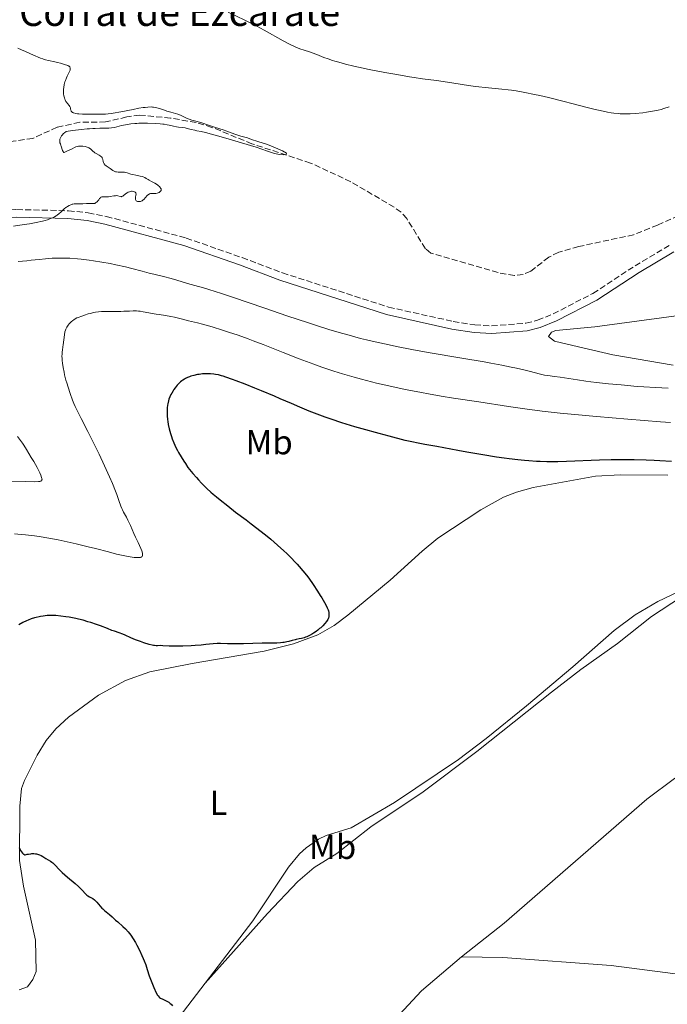
# Model space of a CAD drawing. Units: metres. Extents: x 625705 to 629192, y 4662471 to 4664845.
# Drawn here: x 627954 to 628141, y 4663734 to 4664019 of the extents above; entities that cross this region are included whole.
import ezdxf
from ezdxf.enums import TextEntityAlignment as Align

# ---------------------------------------------------------------- set-up
doc = ezdxf.new("R2010")
doc.units = ezdxf.units.M
doc.header["$MEASUREMENT"] = 0
doc.linetypes.add('DGN Style 3', pattern=[2.435890702152634, 1.739921930109024, -0.6959687720436097])
for name, color, linetype, lineweight in [('Barranco lineal', 142, 'DGN Style 3', 13), ('Camino', 7, 'DGN Style 3', 0), ('corral', 7, 'Continuous', 0), ('Curva de nivel directora', 30, 'Continuous', 30), ('Curva de nivel intermedia', 30, 'Continuous', 0), ('Etiqueta de uso rústico', 92, 'Continuous', 0), ('Línea de cambio de uso (parcela vista)', 92, 'Continuous', 0), ('Margen derecho', 7, 'Continuous', 0)]:
    doc.layers.add(name, color=color, linetype=linetype, lineweight=lineweight)
doc.styles.add('Style-Arial', font='arial.ttf')

msp = doc.modelspace()

# ---------------------------------------------------------------- linework, layer by layer
at = {"layer": 'Barranco lineal', "color": 142, "linetype": 'DGN Style 3', "lineweight": 13}
msp.add_polyline3d([(628146.7999999998, 4663963.130000001, 385.7400000000052), (628138.5099999999, 4663959.480000001, 385.25), (628131.5599999997, 4663956.67, 385.4199999999983), (628115.6900000004, 4663953.26, 385.3099999999977), (628109.8899999997, 4663951.619999999, 385.25), (628107.0099999999, 4663950.15, 385.25), (628101.7999999998, 4663946.109999999, 385.25), (628099.6200000001, 4663945.189999999, 385.25), (628097.1100000005, 4663944.880000001, 385.25), (628092.3600000005, 4663945.710000001, 385.2200000000012), (628072.8799999999, 4663951.34, 385.0500000000029), (628071.3499999996, 4663952.630000001, 385.0500000000029), (628065.9299999997, 4663961.33, 385.0500000000029), (628064.3099999997, 4663963.189999999, 385.0500000000029), (628062.2699999996, 4663964.66, 385.0500000000029), (628049.75, 4663972.01, 385.0500000000029), (628038.1299999999, 4663977.41, 385.0500000000029), (628021.1500000004, 4663983, 384.9600000000065), (628009.5899999999, 4663987.74, 384.7899999999936), (628005, 4663989.15, 384.7400000000052), (627997.6100000005, 4663990.42, 384.6699999999983), (627988.7599999999, 4663991.27, 384.6600000000035), (627984.9600000001, 4663990.74, 384.6600000000035), (627978.8200000003, 4663989.310000001, 384.6600000000035), (627971.3499999996, 4663989.189999999, 384.6600000000035), (627964.7800000003, 4663987.76, 384.6600000000035), (627957.7999999998, 4663984.560000001, 384.6600000000035), (627950.7800000003, 4663983.560000001, 384.6600000000035)], dxfattribs=at)
at = {"layer": 'Camino', "color": 7, "linetype": 'DGN Style 3', "lineweight": 0}
msp.add_polyline3d([(627940.3899999997, 4663962.690000003, 384.6399999999995), (627946.2300000002, 4663963.609999999, 384.7200000000012), (627953.1000000011, 4663963.960000004, 384.8500000000059), (627968.0900000002, 4663963.609999999, 385.020000000004), (627973.8099999978, 4663962.99, 385.2200000000012), (627979.0699999996, 4663961.960000002, 385.25), (628002.140000001, 4663955.719999999, 385.6100000000006), (628018.3399999995, 4663950.039999999, 385.8699999999954), (628030.0100000014, 4663945.640000001, 386.1399999999994), (628060.6600000003, 4663935.739999998, 386.4100000000036), (628079.409999999, 4663931.59, 386.7799999999989), (628085.6499999973, 4663930.590000001, 386.8099999999978), (628090.5, 4663930.31, 386.8300000000019), (628100.3900000006, 4663931.100000003, 386.820000000007), (628103.7899999982, 4663931.95, 386.929999999993), (628108.3099999976, 4663933.77, 386.9600000000065), (628119.8099999976, 4663939.720000001, 386.929999999993), (628131.9899999973, 4663947.670000004, 387.1999999999972), (628142.1499999983, 4663953.719999999, 387.3999999999942)], dxfattribs=at)
at = {"layer": 'Curva de nivel directora', "color": 30, "linetype": 'Continuous', "lineweight": 30, "elevation": 400, "flags": 128}
for points in [[(628098.0799999994, 4663891.570000002), (628095.5499999992, 4663891.869999999), (628094.1700000003, 4663892.050000002), (628091.8999999993, 4663892.369999999), (628087.9899999998, 4663892.990000002), (628083.3299999996, 4663893.78), (628080.6799999987, 4663894.250000002), (628074.6399999991, 4663895.380000004), (628071.2199999993, 4663896.030000002), (628065.5300000008, 4663897.140000002), (628060.8199999989, 4663898.369999999), (628058.0099999993, 4663899.130000001), (628053.0799999986, 4663900.51), (628050.9399999996, 4663901.140000001), (628047.209999999, 4663902.289999999), (628044.1099999987, 4663903.320000002), (628042.3299999996, 4663903.940000001), (628039.2699999996, 4663905.070000002), (628037.7599999986, 4663905.66), (628035.0400000006, 4663906.770000001), (628032.5700000008, 4663907.820000002), (628029.35, 4663909.220000001), (628027.6499999989, 4663909.949999999), (628023.9400000006, 4663911.51), (628022.0099999995, 4663912.300000001), (628019.2000000001, 4663913.420000001), (628016.6399999984, 4663914.410000001), (628015.4999999985, 4663914.830000001), (628013.5899999996, 4663915.500000001), (628012.7999999984, 4663915.760000001), (628012.3099999989, 4663915.900000001), (628011.4399999994, 4663916.12), (628010.6500000004, 4663916.279999999), (628010.1599999988, 4663916.359999999), (628009.2099999987, 4663916.440000001), (628008.6699999999, 4663916.460000004), (628007.5700000003, 4663916.449999999), (628006.8300000004, 4663916.4), (628005.8600000005, 4663916.279999999), (628005.3799999999, 4663916.200000001), (628004.3499999995, 4663915.980000002), (628003.5, 4663915.74), (628003.0899999987, 4663915.590000001), (628002.4999999986, 4663915.350000001), (628001.9399999998, 4663915.07), (628001.6699999993, 4663914.92), (628001.1500000008, 4663914.59), (628000.9000000005, 4663914.410000001), (628000.5400000006, 4663914.12), (628000.1799999987, 4663913.800000001), (627999.5199999991, 4663913.120000001), (627998.9200000003, 4663912.380000001), (627998.5599999981, 4663911.869999999), (627998.3300000001, 4663911.529999999), (627997.9399999989, 4663910.87), (627997.74, 4663910.500000001), (627997.4099999992, 4663909.790000001), (627997.1599999988, 4663909.100000001), (627997.0200000004, 4663908.640000002), (627996.8199999991, 4663907.710000002), (627996.7599999986, 4663907.350000001), (627996.6799999982, 4663906.619999999), (627996.6299999991, 4663905.850000001), (627996.6200000001, 4663905.34), (627996.6499999993, 4663904.27), (627996.7299999996, 4663903.180000001), (627996.7999999989, 4663902.62), (627996.9299999987, 4663901.779999999), (627997.199999999, 4663900.480000001), (627997.5700000002, 4663899.16), (627997.8600000006, 4663898.270000001), (627998.0799999996, 4663897.680000001), (627998.5599999981, 4663896.5), (627999.1799999994, 4663895.160000001), (627999.6299999988, 4663894.27), (627999.9500000007, 4663893.660000001), (628000.6599999992, 4663892.430000001), (628001.4500000003, 4663891.130000001), (628001.8999999996, 4663890.449999999), (628002.6599999996, 4663889.37), (628003.5699999993, 4663888.200000001), (628004.079999999, 4663887.580000003), (628005.0899999992, 4663886.400000001), (628005.6599999992, 4663885.78), (628006.5800000001, 4663884.820000002), (628008.1400000004, 4663883.29), (628009.3000000003, 4663882.220000002), (628009.9199999995, 4663881.67), (628010.9000000006, 4663880.82), (628011.9299999989, 4663879.960000002), (628014.1399999994, 4663878.210000002), (628016.4399999996, 4663876.439999999), (628019.4700000003, 4663874.160000003), (628020.9000000008, 4663873.070000002), (628023.7999999999, 4663870.830000001), (628025.5199999987, 4663869.45), (628026.5800000004, 4663868.58), (628028.5599999987, 4663866.900000002), (628030.4000000004, 4663865.260000002), (628031.2699999999, 4663864.45), (628032.5199999993, 4663863.230000001)], [(628142.5499999984, 4663891.04), (628139.1599999998, 4663891.240000002), (628137.5399999993, 4663891.320000002), (628135.17, 4663891.42), (628131.7399999991, 4663891.510000002), (628130.0599999982, 4663891.54), (628126.7199999989, 4663891.54), (628125.0499999991, 4663891.510000002), (628121.7000000009, 4663891.430000001), (628112.1900000002, 4663891.090000001), (628109.6399999999, 4663891.02), (628108.389999998, 4663891.010000001), (628106.4799999993, 4663891.010000001), (628104.49, 4663891.070000002), (628103.4399999994, 4663891.12), (628101.2099999987, 4663891.27), (628099.9999999994, 4663891.380000002), (628098.0799999994, 4663891.570000002)], [(628032.5199999993, 4663863.230000001), (628033.7099999984, 4663862), (628034.2800000008, 4663861.37), (628034.8399999995, 4663860.740000002), (628035.919999999, 4663859.460000001), (628036.9499999996, 4663858.150000001), (628037.6099999989, 4663857.279999999), (628038.8600000006, 4663855.520000001), (628040.1500000004, 4663853.58), (628040.9199999992, 4663852.350000001), (628041.3899999985, 4663851.590000001), (628042.1699999986, 4663850.240000002), (628042.7400000008, 4663849.180000002), (628042.9599999998, 4663848.740000002), (628043.199999999, 4663848.150000001), (628043.2799999996, 4663847.890000002), (628043.4000000001, 4663847.380000002), (628043.4499999994, 4663846.95), (628043.4499999994, 4663846.730000001), (628043.4299999992, 4663846.4), (628043.36, 4663846.060000001), (628043.3099999985, 4663845.890000002), (628043.1699999999, 4663845.54), (628043.0800000007, 4663845.359999999), (628042.9199999997, 4663845.08), (628042.7199999985, 4663844.78), (628042.2499999991, 4663844.180000002), (628041.659999999, 4663843.560000002), (628041.0699999989, 4663843.000000001), (628040.7499999994, 4663842.730000001), (628040.2499999986, 4663842.33), (628039.73, 4663841.939999999), (628039.0100000004, 4663841.460000001), (628038.6500000004, 4663841.230000001), (628037.8199999989, 4663840.770000001), (628037.0099999999, 4663840.390000001), (628036.6199999988, 4663840.24), (628036.2399999987, 4663840.100000001), (628035.51, 4663839.900000001), (628034.8300000007, 4663839.750000001), (628033.9999999991, 4663839.600000001), (628033.6199999991, 4663839.520000001), (628032.8199999989, 4663839.330000001), (628031.8099999985, 4663839.04), (628031.2799999989, 4663838.900000001), (628030.5099999999, 4663838.75), (628030.0999999987, 4663838.680000001), (628029.4300000003, 4663838.610000002), (628028.3199999994, 4663838.54), (628027.079999999, 4663838.52), (628025.17, 4663838.52), (628024.0999999995, 4663838.510000001), (628018.7199999993, 4663838.32), (628016.9800000003, 4663838.289999999), (628014.9199999995, 4663838.310000001), (628014.05, 4663838.340000001), (628012.0299999994, 4663838.460000002), (628011.0700000006, 4663838.45), (628009.9299999983, 4663838.340000001), (628007.8399999985, 4663838.11), (628006.4399999992, 4663837.980000001), (628004.7699999996, 4663837.86), (628003.5699999993, 4663837.790000001), (628001.1399999997, 4663837.680000002), (627998.7799999993, 4663837.630000002), (627997.1699999999, 4663837.660000001), (627995.4199999998, 4663837.790000001), (627994.7499999994, 4663837.810000001), (627993.8799999999, 4663837.790000001), (627993.4799999996, 4663837.779999999), (627992.97, 4663837.810000001), (627992.7099999986, 4663837.850000001), (627992.2699999983, 4663837.930000001), (627991.4199999989, 4663838.15), (627989.8499999997, 4663838.650000001), (627988.9299999989, 4663838.970000001), (627987.5199999984, 4663839.500000001), (627986.1699999984, 4663840.07), (627984.5199999989, 4663840.800000002), (627983.77, 4663841.119999999), (627982.7499999986, 4663841.500000001), (627981.4099999998, 4663841.960000002), (627980.6599999988, 4663842.230000002), (627979.369999999, 4663842.720000002), (627977.3399999995, 4663843.510000001), (627976.1999999996, 4663843.930000001), (627974.5599999989, 4663844.480000001), (627973.7000000007, 4663844.74), (627972.3499999982, 4663845.130000001), (627970.949999999, 4663845.480000002), (627970.2400000005, 4663845.650000002), (627968.2699999991, 4663846.029999999), (627967.29, 4663846.190000001), (627965.8300000007, 4663846.380000001), (627964.42, 4663846.500000001), (627963.7499999995, 4663846.53), (627963.0999999992, 4663846.53), (627961.8799999988, 4663846.49), (627960.7499999999, 4663846.369999999), (627960.0300000003, 4663846.26), (627959.5799999987, 4663846.170000001)], [(627959.5799999987, 4663846.170000001), (627958.7000000002, 4663845.960000001), (627958.230000001, 4663845.830000001), (627957.3199999989, 4663845.54), (627956.4600000007, 4663845.220000001), (627955.9100000008, 4663844.980000001), (627954.8400000001, 4663844.480000001), (627953.709999999, 4663843.87)], [(627953.7999999986, 4663779.41), (627954.239999999, 4663778.570000002), (627954.469999999, 4663778.210000002), (627954.7799999998, 4663777.800000001), (627954.9400000006, 4663777.630000001), (627955.190000001, 4663777.440000001), (627955.4399999991, 4663777.32), (627955.5599999998, 4663777.289999999), (627956.1399999987, 4663777.440000001), (627956.4999999986, 4663777.52), (627957.1699999992, 4663777.62), (627957.4699999987, 4663777.650000001), (627958.0399999986, 4663777.670000001), (627958.5499999983, 4663777.630000001), (627958.8599999989, 4663777.580000003), (627959.4199999999, 4663777.430000001), (627959.6999999994, 4663777.330000001), (627960.2200000002, 4663777.080000001), (627960.6899999996, 4663776.800000002), (627961.2699999985, 4663776.41), (627961.55, 4663776.230000001), (627962.8699999988, 4663775.460000001), (627963.3200000003, 4663775.150000002)], [(627963.3200000003, 4663775.150000002), (627963.5399999995, 4663774.960000002), (627963.7699999998, 4663774.75), (627964.2399999991, 4663774.27), (627965.4399999994, 4663773.010000001), (627966.2599999997, 4663772.220000002), (627967.7999999997, 4663770.869999999), (627969.9999999991, 4663769.000000001), (627970.9600000002, 4663768.140000001), (627971.3699999994, 4663767.750000002), (627972.0300000008, 4663767.060000001), (627973.0099999999, 4663766.000000001), (627973.4399999991, 4663765.619999999), (627973.6699999992, 4663765.460000004), (627974.1299999997, 4663765.180000001), (627974.7899999992, 4663764.83), (627975.1199999999, 4663764.630000001), (627975.5999999982, 4663764.270000001), (627975.8399999996, 4663764.060000001), (627976.3200000002, 4663763.560000001), (627977.25, 4663762.440000001), (627977.7300000006, 4663761.910000001), (627977.980000001, 4663761.66), (627978.4799999995, 4663761.220000001), (627979.9799999992, 4663760.029999999), (627980.69, 4663759.390000002), (627981.7200000006, 4663758.42), (627982.3300000007, 4663757.87), (627983.779999999, 4663756.590000001), (627984.5599999991, 4663755.84), (627985.3499999981, 4663754.990000002), (627985.7399999994, 4663754.52), (627986.1100000005, 4663754.029999999), (627986.8300000001, 4663752.99), (627987.4899999994, 4663751.890000001), (627987.9000000006, 4663751.15), (627988.6399999983, 4663749.710000001), (627989.3400000001, 4663748.210000002), (627989.7400000002, 4663747.279999999), (627989.9799999995, 4663746.670000002), (627990.4199999997, 4663745.470000002), (627990.8499999989, 4663744.11), (627991.4299999999, 4663742.260000002), (627991.7699999998, 4663741.300000001), (627992.3499999987, 4663739.860000002), (627992.76, 4663738.949999999), (627993.4999999999, 4663737.42), (627993.8699999986, 4663736.730000001), (627994.0399999984, 4663736.470000003), (627994.2899999989, 4663736.160000003), (627994.4199999984, 4663736.039999999), (627994.7400000005, 4663735.820000002), (627995.3700000006, 4663735.510000002), (627996.3699999999, 4663735.060000002), (627996.8799999994, 4663734.78), (627997.0999999985, 4663734.640000001), (627997.5099999997, 4663734.330000001), (627997.8000000003, 4663734.070000002), (627998.1800000003, 4663733.650000001)]]:
    msp.add_lwpolyline(points, dxfattribs=at)
at = {"layer": 'Curva de nivel intermedia', "color": 30, "linetype": 'Continuous', "lineweight": 0, "flags": 128}
for points, elevation in [([(628014.3000000004, 4664021.039999999), (628019.0999999993, 4664018.720000001), (628021.4200000018, 4664017.58), (628022.5400000014, 4664016.999999999), (628024.7099999996, 4664015.84), (628030.1900000003, 4664012.779999998), (628032.1700000007, 4664011.730000001), (628033.2600000014, 4664011.220000001), (628033.9000000006, 4664010.930000001), (628035.0600000008, 4664010.480000001), (628036.260000001, 4664010.079999999), (628037.8200000012, 4664009.600000001), (628038.6200000015, 4664009.320000002), (628039.92, 4664008.8), (628041.9500000018, 4664007.970000001), (628043.1800000012, 4664007.52), (628044.4200000018, 4664007.109999998), (628045.1100000001, 4664006.9), (628046.25, 4664006.569999999), (628048.2500000005, 4664006.050000001), (628050.6399999999, 4664005.480000001), (628052.0200000014, 4664005.17)], 390), ([(627953.4200000007, 4664010.67), (627954.5200000005, 4664010.140000002), (627955.6600000004, 4664009.640000001), (627957.0900000009, 4664009.039999999), (627957.7400000015, 4664008.76), (627959.9500000019, 4664007.77), (627960.6500000015, 4664007.510000001), (627961.0300000015, 4664007.390000001), (627961.4500000018, 4664007.279999998), (627962.3400000014, 4664007.07)], 385), ([(627962.3400000014, 4664007.07), (627964.1500000019, 4664006.71), (627964.9299999997, 4664006.539999999), (627965.8000000014, 4664006.300000001), (627966.9200000013, 4664005.900000001), (627967.9000000004, 4664005.590000001), (627968.1799999997, 4664005.470000001), (627968.2900000014, 4664005.390000001), (627968.4600000012, 4664005.239999999), (627968.5199999994, 4664005.140000002), (627968.5799999997, 4664004.980000001), (627968.6, 4664004.789999999), (627968.5300000006, 4664004.320000002), (627968.4600000012, 4664004.100000001), (627968.1000000014, 4664003.330000001), (627967.6900000002, 4664002.499999999), (627967.48, 4664002.029999999), (627967.1900000017, 4664001.300000001), (627967.070000001, 4664000.91), (627966.8699999999, 4664000.109999999), (627966.7400000002, 4663999.300000001), (627966.690000001, 4663998.769999999), (627966.6700000009, 4663998.429999999), (627966.6599999998, 4663997.779999998), (627966.6799999998, 4663997.439999999), (627966.7600000004, 4663996.810000001), (627966.9000000011, 4663996.25), (627967.0300000008, 4663995.900000001), (627967.1300000013, 4663995.680000001), (627967.3700000006, 4663995.26), (627967.5200000004, 4663995.039999999), (627967.850000001, 4663994.619999998), (627968.2800000003, 4663994.079999999), (627968.4600000012, 4663993.810000001), (627968.6, 4663993.529999999), (627968.6500000014, 4663993.399999999), (627968.7100000017, 4663993.119999998), (627968.7699999998, 4663992.74), (627968.8200000012, 4663992.56), (627968.9100000006, 4663992.390000001), (627969.0800000004, 4663992.189999999), (627969.2800000015, 4663992.05), (627969.4100000013, 4663991.980000001), (627969.6500000004, 4663991.890000001), (627970.0900000008, 4663991.779999999), (627970.6699999997, 4663991.689999999), (627971.11, 4663991.649999999), (627972.1100000013, 4663991.59), (627973.7699999998, 4663991.550000001), (627976.860000001, 4663991.569999999), (627978.7600000009, 4663991.569999999), (627979.5400000011, 4663991.609999999), (627980.4500000008, 4663991.720000001), (627981.0200000008, 4663991.819999999), (627983.2500000015, 4663992.239999999), (627986.7899999998, 4663992.939999999), (627988.4400000017, 4663993.239999998), (627989.690000001, 4663993.439999999), (627990.2499999999, 4663993.519999999), (627991.0000000009, 4663993.59), (627991.990000001, 4663993.63), (627992.4400000003, 4663993.609999999), (627992.7199999997, 4663993.59), (627993.2600000006, 4663993.509999999), (627993.6500000019, 4663993.429999999), (627994.4100000019, 4663993.21), (627995.8700000013, 4663992.680000001), (627996.5799999998, 4663992.439999999), (627997.6600000017, 4663992.140000002), (627999.0600000009, 4663991.779999999), (627999.7400000005, 4663991.560000001), (628000.0600000002, 4663991.429999998), (628000.7000000017, 4663991.130000001), (628001.9900000012, 4663990.500000001), (628002.6700000007, 4663990.21), (628003.0300000006, 4663990.08), (628003.7800000017, 4663989.850000001), (628005.2900000004, 4663989.470000001), (628006.0000000012, 4663989.279999998), (628006.9600000001, 4663988.960000001), (628008.3100000002, 4663988.449999998), (628009.1399999993, 4663988.16), (628010.6400000014, 4663987.680000001), (628012.8300000018, 4663986.989999999), (628013.850000001, 4663986.649999999), (628015.140000001, 4663986.180000001), (628016.4999999999, 4663985.639999999), (628017.0899999999, 4663985.429999999), (628017.9200000013, 4663985.199999999), (628019.1200000016, 4663984.899999999), (628019.8300000002, 4663984.689999999), (628021.0700000008, 4663984.26), (628022.8600000012, 4663983.599999999), (628025.6700000007, 4663982.729999999), (628027.9599999996, 4663981.849999999), (628030.0000000002, 4663980.930000001), (628031.1300000013, 4663980.230000001), (628031.0399999997, 4663979.869999998), (628030.2700000008, 4663979.779999998), (628029.1399999999, 4663979.869999998), (628027.6700000013, 4663980.189999999)], 385), ([(628052.0200000014, 4664005.17), (628055.1100000005, 4664004.509999999), (628059.6400000011, 4664003.619999999), (628061.9299999998, 4664003.189999999), (628065.190000001, 4664002.609999998), (628066.6900000008, 4664002.359999998), (628068.060000001, 4664002.15), (628070.4900000006, 4664001.8), (628074.5800000011, 4664001.279999998), (628076.5099999999, 4664001.02), (628079.5800000011, 4664000.55), (628083.780000001, 4663999.88), (628085.8000000016, 4663999.59), (628086.7800000006, 4663999.470000001), (628088.6400000004, 4663999.260000001), (628093.4800000016, 4663998.82), (628095.3100000002, 4663998.619999999), (628096.2199999997, 4663998.5), (628097.6400000014, 4663998.279999999), (628100.1200000001, 4663997.820000002), (628102.8600000005, 4663997.26), (628104.4200000007, 4663996.909999999), (628106.9500000009, 4663996.33), (628111.1399999997, 4663995.310000001), (628114.1300000002, 4663994.54), (628118.1400000001, 4663993.509999999), (628120.0700000013, 4663993.029999998), (628122.7699999993, 4663992.409999999), (628124.0000000009, 4663992.17), (628125.1200000006, 4663991.969999999), (628125.8100000013, 4663991.859999999), (628127.100000001, 4663991.71), (628127.7000000001, 4663991.660000001), (628128.8300000011, 4663991.609999999), (628129.9100000006, 4663991.609999999), (628130.6000000013, 4663991.640000001), (628132.0000000005, 4663991.730000001), (628134.190000001, 4663991.96), (628135.3100000009, 4663992.11), (628137.0200000008, 4663992.390000001), (628138.7100000005, 4663992.74), (628139.5300000008, 4663992.939999999), (628140.3400000001, 4663993.16), (628141.9000000001, 4663993.659999999)], 390), ([(628027.6700000013, 4663980.189999999), (628025.6200000015, 4663980.880000001), (628022.3499999993, 4663981.970000002), (628012.9400000013, 4663984.84), (628010.4800000006, 4663985.519999999), (628009.4500000001, 4663985.8), (628007.7500000013, 4663986.220000001), (628006.4600000017, 4663986.509999999), (628005.1800000009, 4663986.770000001), (628004.66, 4663986.88), (628003.6000000006, 4663987.119999999), (628002.3800000001, 4663987.430000001), (628001.8100000002, 4663987.55), (628000.99, 4663987.680000001), (627999.9000000014, 4663987.82), (627999.3400000003, 4663987.91), (627998.4599999996, 4663988.09), (627997.2500000005, 4663988.369999998), (627996.6400000004, 4663988.5), (627995.810000001, 4663988.640000001), (627995.3700000006, 4663988.690000001), (627994.6300000009, 4663988.76), (627993.2899999997, 4663988.849999999), (627990.9800000007, 4663988.930000001), (627989.7000000001, 4663988.930000001), (627988.4400000017, 4663988.909999999), (627987.8300000014, 4663988.88), (627987.2500000002, 4663988.84), (627986.1500000005, 4663988.730000001), (627985.1500000014, 4663988.580000001), (627984.5400000013, 4663988.470000001), (627983.4300000003, 4663988.23), (627981.4100000019, 4663987.729999999), (627980.5700000015, 4663987.579999999), (627979.7800000003, 4663987.529999998), (627978.7200000008, 4663987.539999999), (627978.1500000008, 4663987.529999998), (627977.2000000009, 4663987.480000001), (627975.8500000008, 4663987.38), (627975.1800000002, 4663987.359999998), (627974.1800000012, 4663987.34), (627973.4500000002, 4663987.310000001), (627971.8099999997, 4663987.15), (627969.2100000001, 4663986.800000002), (627967.450000001, 4663986.539999997), (627966.9700000006, 4663986.189999999), (627966.690000001, 4663985.960000001), (627966.2599999997, 4663985.519999999), (627966.0899999997, 4663985.310000001), (627965.8300000007, 4663984.899999999), (627965.6800000007, 4663984.529999998), (627965.6100000015, 4663984.289999999), (627965.5700000012, 4663983.869999999), (627965.5700000012, 4663983.659999999), (627965.6300000015, 4663983.289999999), (627965.740000001, 4663982.960000002), (627965.9199999999, 4663982.499999999), (627966.0200000005, 4663982.26), (627966.4000000004, 4663981.019999999), (627966.5400000013, 4663980.710000001), (627966.6100000006, 4663980.599999999), (627966.7500000015, 4663980.51), (627966.880000001, 4663980.5), (627967.0800000001, 4663980.569999999), (627967.6000000008, 4663980.859999998), (627969.1100000017, 4663981.539999997), (627969.8499999995, 4663981.92), (627970.2600000006, 4663982.099999999), (627970.7400000012, 4663982.230000001), (627971.0000000005, 4663982.279999999), (627971.3899999994, 4663982.32), (627971.9500000004, 4663982.32), (627972.240000001, 4663982.3), (627972.8800000002, 4663982.199999999), (627973.4800000016, 4663982.029999999), (627973.7499999999, 4663981.92), (627973.9900000012, 4663981.789999999), (627974.4200000003, 4663981.5), (627975.14, 4663980.84), (627975.510000001, 4663980.529999999), (627975.700000001, 4663980.390000001), (627976.1200000013, 4663980.140000001), (627976.9200000014, 4663979.720000001), (627977.2600000012, 4663979.52), (627977.400000002, 4663979.42), (627977.620000001, 4663979.199999999), (627977.790000001, 4663978.970000001), (627977.8700000015, 4663978.8), (627977.980000001, 4663978.449999998), (627978.1100000006, 4663977.850000001), (627978.2100000011, 4663977.539999999), (627978.380000001, 4663977.230000001), (627978.5000000017, 4663977.080000001), (627978.6400000004, 4663976.929999999), (627978.9900000012, 4663976.640000001), (627980.1900000017, 4663975.82), (627980.52, 4663975.569999999), (627980.9200000003, 4663975.25), (627981.1399999993, 4663975.119999998), (627981.5000000013, 4663974.959999999), (627981.7100000014, 4663974.899999999)], 385), ([(627981.7100000014, 4663974.899999999), (627981.9500000007, 4663974.859999998), (627982.4800000003, 4663974.820000002), (627983.6800000007, 4663974.779999998), (627984.2700000008, 4663974.73), (627984.55, 4663974.680000001), (627985.0799999998, 4663974.56), (627986.1100000005, 4663974.239999999), (627986.6700000013, 4663974.079999999), (627987.6000000011, 4663973.9), (627988.8600000017, 4663973.660000001), (627989.4400000006, 4663973.5), (627989.7000000001, 4663973.41), (627990.1800000005, 4663973.189999999), (627990.6100000021, 4663972.949999998), (627991.1600000019, 4663972.619999999), (627991.4400000012, 4663972.460000001), (627992.1000000006, 4663972.109999999), (627993.0300000004, 4663971.619999998), (627993.5100000009, 4663971.32), (627993.9300000012, 4663971.01), (627994.1300000001, 4663970.849999999), (627994.4100000019, 4663970.59), (627994.6399999997, 4663970.319999999), (627994.7300000014, 4663970.189999999), (627994.8699999999, 4663969.930000001), (627994.9000000014, 4663969.81), (627994.9200000013, 4663969.619999999), (627994.880000001, 4663969.45), (627994.8200000008, 4663969.349999999), (627994.6500000008, 4663969.15), (627994.5400000014, 4663969.060000001), (627994.2799999998, 4663968.909999999), (627993.9900000015, 4663968.779999999), (627993.7800000014, 4663968.720000001), (627993.3400000011, 4663968.63), (627993.1100000008, 4663968.609999999), (627992.6600000015, 4663968.599999998), (627992.0900000016, 4663968.599999998), (627991.8200000012, 4663968.560000001), (627991.5599999997, 4663968.490000002), (627991.4299999999, 4663968.429999998), (627991.24, 4663968.31), (627990.8700000012, 4663967.999999999), (627989.860000001, 4663966.890000001), (627989.7100000011, 4663966.75), (627989.4100000017, 4663966.52), (627989.13, 4663966.369999999), (627988.94, 4663966.31), (627988.5800000001, 4663966.249999999), (627988.2300000014, 4663966.269999999), (627988.0700000006, 4663966.300000001), (627987.8499999993, 4663966.380000001), (627987.6799999994, 4663966.499999999), (627987.5499999997, 4663966.649999999), (627987.4900000016, 4663966.83), (627987.4700000016, 4663967.050000002), (627987.4700000016, 4663967.21), (627987.5200000008, 4663967.55), (627987.6100000001, 4663968.12), (627987.6300000002, 4663968.390000001), (627987.5900000001, 4663968.649999999), (627987.5400000007, 4663968.759999999), (627987.4500000014, 4663968.899999999), (627987.3700000009, 4663968.989999999), (627987.1699999997, 4663969.119999999), (627986.8800000015, 4663969.220000001), (627986.5400000017, 4663969.249999999), (627986.3600000006, 4663969.239999999), (627986.1700000007, 4663969.210000001), (627985.7700000005, 4663969.11), (627985.3600000015, 4663968.940000001), (627985.1, 4663968.810000001), (627984.6200000016, 4663968.5), (627983.8100000003, 4663967.840000001), (627983.5700000012, 4663967.710000001), (627983.4400000015, 4663967.689999999), (627983.3099999997, 4663967.680000001), (627983.0300000003, 4663967.74), (627982.3500000007, 4663967.930000001), (627981.9400000017, 4663967.979999999), (627981.7100000014, 4663967.970000001), (627981.2199999997, 4663967.9), (627980.1700000013, 4663967.689999999), (627979.6399999994, 4663967.619999999), (627979.3900000014, 4663967.609999998), (627978.8900000006, 4663967.619999999), (627978.3000000005, 4663967.659999999), (627978.0400000013, 4663967.659999999), (627977.7999999998, 4663967.640000001), (627977.7000000017, 4663967.609999998), (627977.5499999997, 4663967.55), (627977.4600000001, 4663967.500000001), (627977.3100000004, 4663967.369999999), (627977.1000000003, 4663967.119999998), (627976.8400000011, 4663966.75), (627976.7000000002, 4663966.56), (627976.3800000006, 4663966.220000001), (627976.2100000007, 4663966.07), (627975.9400000002, 4663965.88), (627975.6699999997, 4663965.750000001)], 385), ([(627975.6699999997, 4663965.750000001), (627975.5300000012, 4663965.71), (627975.4000000015, 4663965.679999999), (627975.130000001, 4663965.67), (627974.5099999997, 4663965.719999999), (627974.1000000007, 4663965.739999999), (627973.3300000017, 4663965.699999999), (627972.2000000008, 4663965.609999999), (627971.6599999998, 4663965.599999999), (627970.9800000003, 4663965.619999998), (627970.4300000005, 4663965.659999999), (627970.16, 4663965.659999999), (627969.7399999998, 4663965.63), (627969.3300000008, 4663965.55), (627969.1200000007, 4663965.480000001), (627968.7899999998, 4663965.369999998), (627968.2900000014, 4663965.140000001), (627967.7900000007, 4663964.859999998), (627967.5400000004, 4663964.689999999), (627967.3100000002, 4663964.51), (627966.8499999997, 4663964.119999999), (627965.900000002, 4663963.24), (627965.37, 4663962.78), (627964.8400000003, 4663962.369999998), (627964.5400000007, 4663962.17), (627964.04, 4663961.869999998), (627963.4700000001, 4663961.58), (627963.1399999993, 4663961.430000001), (627962.4100000006, 4663961.15), (627961.9900000005, 4663961.01), (627961.310000001, 4663960.810000001), (627960.5399999998, 4663960.609999999), (627958.7899999997, 4663960.23), (627956.7800000003, 4663959.87), (627955.3099999995, 4663959.640000001), (627952.1600000003, 4663959.199999999)], 385), ([(628141.5200000001, 4663912.31), (628137.8700000001, 4663912.439999999), (628134.5599999998, 4663912.649999999), (628132.5900000007, 4663912.810000001), (628127.9900000007, 4663913.220000001), (628124.3200000004, 4663913.579999999), (628120.8200000002, 4663913.960000001), (628119.2199999997, 4663914.149999999), (628117.7800000003, 4663914.33), (628115.3100000004, 4663914.67), (628110.3600000017, 4663915.460000001), (628108.6500000019, 4663915.680000001), (628106.7100000017, 4663915.929999999), (628105.7599999995, 4663916.09), (628104.2400000019, 4663916.429999999), (628101.7600000007, 4663917.07), (628100.2099999995, 4663917.459999999), (628097.6799999994, 4663918.05), (628096.1600000017, 4663918.38), (628093.4800000016, 4663918.930000001), (628090.2400000007, 4663919.539999999), (628088.3699999999, 4663919.88), (628081.8699999999, 4663920.98), (628072.1500000014, 4663922.63), (628067.3800000015, 4663923.49), (628062.9500000014, 4663924.349999999), (628060.8500000003, 4663924.779999999), (628056.8300000014, 4663925.67), (628054.2600000009, 4663926.279999999), (628052.5800000001, 4663926.699999999), (628049.2699999998, 4663927.58), (628047.4200000013, 4663928.099999999), (628043.6900000008, 4663929.199999998), (628039.8500000008, 4663930.390000001), (628037.1900000009, 4663931.250000001), (628031.5200000004, 4663933.140000001), (628024.570000001, 4663935.5), (628015.8000000002, 4663938.49), (628012.310000001, 4663939.659999999), (628008.7200000014, 4663940.810000001), (628007.1299999999, 4663941.289999999), (628004.66, 4663941.98), (628002.5600000012, 4663942.599999999), (627999.4000000006, 4663943.539999999), (627997.8200000004, 4663943.98), (627995.5800000008, 4663944.55), (627992.8000000002, 4663945.220000001), (627991.4600000014, 4663945.550000001), (627989.4500000018, 4663946.099999999), (627986.4000000008, 4663946.930000001), (627984.5800000015, 4663947.38), (627981.7400000005, 4663948.01), (627980.1900000017, 4663948.329999999), (627977.7700000008, 4663948.779999998), (627975.3300000001, 4663949.17), (627974.1200000008, 4663949.34), (627971.7900000017, 4663949.619999999), (627970.6600000008, 4663949.730000001), (627968.4700000002, 4663949.880000001), (627967.070000001, 4663949.930000001), (627966.1500000001, 4663949.939999999), (627964.3600000021, 4663949.91), (627963.3899999997, 4663949.869999999), (627961.4800000008, 4663949.730000001), (627959.6400000014, 4663949.55), (627957.2600000009, 4663949.279999999), (627956.0800000007, 4663949.149999999), (627953.5000000012, 4663948.910000001)], 390), ([(628014.4200000011, 4663928.52), (628012.6900000012, 4663929.09), (628009.6199999999, 4663930.05), (628008.6200000008, 4663930.34), (628006.8799999995, 4663930.810000001), (628005.390000001, 4663931.179999999), (628003.6600000008, 4663931.579999999), (628002.8499999995, 4663931.769999999), (628001.0700000003, 4663932.209999999), (627998.7999999993, 4663932.789999999), (627997.7199999997, 4663933.029999999), (627996.1999999998, 4663933.3), (627994.3100000012, 4663933.59), (627993.4100000004, 4663933.720000001), (627989.7200000001, 4663934.409999999), (627988.8000000014, 4663934.55), (627988.360000001, 4663934.599999999), (627987.7199999996, 4663934.640000002), (627986.7600000007, 4663934.659999999), (627985.7300000003, 4663934.61), (627984.1400000011, 4663934.519999999), (627983.1900000012, 4663934.489999999), (627981.5500000005, 4663934.489999999), (627979.2400000016, 4663934.489999999), (627978.1700000009, 4663934.46), (627977.6700000003, 4663934.440000001), (627976.7699999994, 4663934.359999999), (627975.9400000002, 4663934.25), (627975.4100000005, 4663934.149999999), (627974.350000001, 4663933.899999999), (627973.8100000002, 4663933.759999998), (627972.7100000004, 4663933.42), (627971.9100000003, 4663933.15), (627970.8600000018, 4663932.739999999), (627970.5500000013, 4663932.599999999), (627970.0300000004, 4663932.34), (627969.5900000001, 4663932.070000002), (627969.3300000008, 4663931.880000001), (627968.8600000015, 4663931.499999999), (627968.4400000012, 4663931.080000001), (627968.24, 4663930.859999999), (627967.9600000007, 4663930.499999999), (627967.5899999996, 4663929.920000001), (627967.3200000013, 4663929.349999999), (627967.2099999996, 4663929.039999997), (627967.070000001, 4663928.550000001), (627966.9000000011, 4663927.730000001), (627966.5999999995, 4663924.859999998), (627966.500000001, 4663924.199999998), (627966.3500000013, 4663923.3), (627966.290000001, 4663922.819999999), (627966.2199999995, 4663922.029999998), (627966.2100000004, 4663921.599999999), (627966.2199999995, 4663920.75), (627966.2500000007, 4663920.289999999), (627966.3300000011, 4663919.55), (627966.51, 4663918.3), (627966.8000000005, 4663916.880000001), (627966.9800000016, 4663916.099999998), (627967.3700000006, 4663914.609999999), (627967.5899999996, 4663913.81), (627967.9699999995, 4663912.58), (627968.6, 4663910.699999998), (627969.2999999995, 4663908.81), (627969.6799999995, 4663907.899999999), (627970.0599999995, 4663906.999999999), (627970.8700000008, 4663905.249999999), (627971.7400000002, 4663903.51), (627973.6700000014, 4663899.789999999), (627974.370000001, 4663898.409999999), (627975.8300000007, 4663895.470000001), (627976.9300000004, 4663893.179999999), (627978.5199999996, 4663889.800000002), (627979.9500000001, 4663886.640000001), (627980.7800000017, 4663884.73), (627981.7000000002, 4663882.499999999), (627982.0700000012, 4663881.550000002), (627982.6900000004, 4663879.81), (627983.2699999993, 4663878.140000001), (627983.550000001, 4663877.439999999), (627983.7000000008, 4663877.11), (627984.0499999995, 4663876.439999999), (627984.8600000008, 4663874.970000001), (627985.3000000011, 4663874.09), (627986.0000000007, 4663872.539999999), (627986.9700000008, 4663870.269999998), (627987.4700000016, 4663869.159999999), (627988.2000000002, 4663867.630000001), (627989.0200000005, 4663865.939999999), (627989.2999999998, 4663865.259999999), (627989.4000000005, 4663864.970000001), (627989.51, 4663864.49), (627989.53, 4663864.109999998), (627989.500000001, 4663863.909999999), (627989.4699999997, 4663863.789999999), (627989.3700000015, 4663863.609999999), (627989.2300000006, 4663863.470000001), (627989.13, 4663863.41), (627988.8799999997, 4663863.350000001), (627988.6600000006, 4663863.319999998), (627988.0500000004, 4663863.31)], 395.0000000000001), ([(628142.2800000003, 4663902.380000001), (628139.3400000009, 4663902.58), (628129.8800000015, 4663903.369999999), (628120.7900000011, 4663904.09), (628115.6200000012, 4663904.529999999), (628110.3200000015, 4663905.039999999), (628107.6900000006, 4663905.32), (628105.1100000013, 4663905.630000001), (628100.1100000013, 4663906.279999999), (628095.3800000015, 4663906.970000001), (628086.8299999997, 4663908.289999999), (628079.4500000014, 4663909.42), (628075.890000001, 4663909.989999999), (628072.1900000017, 4663910.630000001), (628070.2300000013, 4663910.990000002), (628066.540000001, 4663911.710000001), (628064.6100000021, 4663912.100000001), (628061.6600000015, 4663912.739999998), (628057.1900000012, 4663913.76), (628054.2600000009, 4663914.489999999), (628052.8200000015, 4663914.86), (628050.7200000006, 4663915.430000001), (628048.6999999998, 4663916.009999999), (628047.39, 4663916.4), (628044.8799999999, 4663917.189999999), (628043.6700000007, 4663917.59), (628041.3300000004, 4663918.390000001), (628039.0800000018, 4663919.199999998), (628034.8000000014, 4663920.819999998), (628030.2400000016, 4663922.609999999), (628024.380000001, 4663924.920000001), (628021.4800000021, 4663926.020000001), (628020.0300000014, 4663926.55), (628017.1700000004, 4663927.58), (628014.4200000011, 4663928.52)], 395.0000000000001), ([(627953.3400000003, 4663898.3), (627954.2000000009, 4663897.180000001), (627954.7599999997, 4663896.38), (627955.1399999997, 4663895.800000001), (627955.950000001, 4663894.52), (627957.3200000012, 4663892.26), (627958.0200000008, 4663891.06), (627958.9900000008, 4663889.31), (627959.7799999998, 4663887.77), (627960.0700000004, 4663887.139999999), (627960.3299999997, 4663886.46), (627960.4000000012, 4663886.189999999), (627960.4300000003, 4663885.970000001), (627960.4200000013, 4663885.869999999), (627960.39, 4663885.7), (627960.3400000009, 4663885.599999999), (627960.170000001, 4663885.449999999), (627960.0599999992, 4663885.4), (627959.770000001, 4663885.310000001), (627959.390000001, 4663885.26), (627958.3400000003, 4663885.230000001), (627955.8000000013, 4663885.279999999), (627951.6600000017, 4663885.390000002)], 390), ([(627988.0500000004, 4663863.31), (627987.1299999995, 4663863.350000001), (627986.5199999993, 4663863.41), (627985.3700000005, 4663863.58), (627983.8799999995, 4663863.859999999), (627982.980000001, 4663864.060000001), (627981.9900000008, 4663864.309999999), (627979.6700000007, 4663864.91), (627975.9400000002, 4663865.890000001), (627973.8100000002, 4663866.430000001), (627970.2899999997, 4663867.279999999), (627966.8699999999, 4663868.029999998), (627965.0900000007, 4663868.390000001), (627962.3700000005, 4663868.909999999), (627959.6400000014, 4663869.359999998), (627958.2900000013, 4663869.550000001), (627955.6400000004, 4663869.880000002), (627954.3600000017, 4663870), (627952.510000001, 4663870.119999998)], 395.0000000000001)]:
    msp.add_lwpolyline(points, dxfattribs=dict(at, elevation=elevation))
at = {"layer": 'Línea de cambio de uso (parcela vista)', "color": 92, "linetype": 'Continuous', "lineweight": 0, "extrusion": (0.7843626131589745, -0.6077653691957035, 0.1240828234883271), "elevation": -2341824.291033959, "flags": 128}
msp.add_lwpolyline([(4071159.401332995, 293246.8414951718), (4071183.309012916, 293246.4686134916), (4071207.552828016, 293247.0732864865)], dxfattribs=at)
at = {"layer": 'Línea de cambio de uso (parcela vista)', "color": 92, "linetype": 'Continuous', "lineweight": 0}
for points in [[(628143.04, 4663918.930000001, 388.1399999999995), (628125.5300000003, 4663921.92, 387.5), (628114.0199999996, 4663924.67, 387.2599999999948), (628108.7199999997, 4663925.9, 387.1499999999942), (628106.9400000004, 4663927.189999999, 387.0299999999988), (628107.7999999998, 4663928.52, 386.9499999999971), (628109.1100000005, 4663928.980000001, 386.9600000000065), (628120.3700000001, 4663930.039999999, 387.1600000000035), (628153.8600000005, 4663934.58, 387.6600000000035)], [(628141.4600000001, 4663887.15, 401.1399999999995), (628127.8200000003, 4663887.180000001, 401.1000000000058), (628120.5199999996, 4663886.800000001, 401.070000000007), (628102.5, 4663883.550000001, 401.1300000000047), (628097.6799999997, 4663882.210000001, 401.4199999999983), (628093.9500000002, 4663880.74, 401.5099999999948), (628087.4100000003, 4663877.100000001, 401.6300000000047), (628074.9800000006, 4663868.869999999, 401.679999999993), (628070.4500000002, 4663865.17, 401.5899999999965), (628061.1699999999, 4663856.789999999, 401.4400000000023), (628048.9400000004, 4663846.609999999, 400.5299999999988), (628044.9299999997, 4663843.66, 400.070000000007), (628040.1900000004, 4663840.930000001, 400.0599999999977), (628033.1699999999, 4663838.300000001, 400.0099999999948), (628024.6500000004, 4663836.189999999, 400.5200000000041), (628003.8899999997, 4663832.66, 400.75), (627991.6200000001, 4663830.25, 400.7599999999948), (627984.5800000001, 4663827.730000001, 401.0099999999948), (627976.79, 4663823.470000001, 401.0099999999948), (627968.0899999999, 4663817.100000001, 401.0399999999936), (627964.3899999997, 4663813.720000001, 400.9900000000052), (627961.6100000005, 4663810.390000001, 400.8899999999995), (627959, 4663806.119999999, 400.7899999999936), (627955.3499999996, 4663798.800000001, 400.6900000000023), (627954.4900000002, 4663796.460000001, 400.4900000000052), (627954.0199999996, 4663791.359999999, 400.2200000000012), (627953.8799999999, 4663775.67, 399.820000000007), (627955.0499999998, 4663768.26, 399.4499999999971), (627958.5499999998, 4663752.619999999, 398.8999999999942), (627958.79, 4663743.51, 398.8099999999977), (627957.7599999999, 4663741.25, 398.8500000000058), (627956.2300000006, 4663739.07, 398.929999999993), (627953.8499999996, 4663738.220000001, 398.8899999999995)], [(628007.6699999999, 4663740.130000001, 400.6499999999942), (628021.4199999999, 4663758.199999999, 402.5099999999948), (628031.7100000001, 4663773.77, 403.179999999993), (628034.9600000001, 4663777.59, 402.9100000000035), (628036.8099999997, 4663779.289999999, 402.8300000000018), (628040.3700000001, 4663781.83, 402.7299999999959), (628042.6399999997, 4663782.91, 403.1100000000006), (628049.8300000001, 4663785.09, 402.7899999999936), (628062.4400000004, 4663792.41, 402.1100000000006), (628080.8899999997, 4663804.92, 402.1000000000058), (628088.9199999999, 4663810.99, 401.9700000000012), (628100.5800000001, 4663820.439999999, 402.1900000000023), (628114, 4663831.720000001, 402.7899999999936), (628125.9699999997, 4663842.199999999, 403.8600000000006), (628131.9800000006, 4663846.689999999, 404), (628138.5899999999, 4663850.619999999, 403.8399999999965), (628154.3799999999, 4663858.100000001, 402.9499999999971), (628171.9199999999, 4663868.359999999, 401.8600000000006), (628183.8899999997, 4663876.390000001, 401.5399999999936), (628192.9800000006, 4663883.789999999, 401.3699999999953), (628194.5899999999, 4663885.460000001, 401.3699999999953)], [(628007.6699999999, 4663740.130000001, 400.6499999999942), (628025.6900000004, 4663760.34, 403.0200000000041), (628034.4699999997, 4663769.59, 403.3000000000029), (628039.2000000002, 4663773.640000001, 403.0800000000018), (628045.7300000006, 4663777.710000001, 403.3399999999965), (628055.5800000001, 4663785.4, 402.8699999999953), (628070.6900000004, 4663795.51, 402.3600000000006), (628086.1699999999, 4663807.199999999, 402.0500000000029), (628107.8499999996, 4663824.390000001, 402.7899999999936), (628116.3200000003, 4663830.939999999, 403.0399999999936), (628126.9299999997, 4663838.449999999, 404.1300000000047), (628136.7400000002, 4663846.199999999, 404.2100000000065), (628145.4100000003, 4663851.880000001, 403.8000000000029), (628167.9100000003, 4663864.4, 402), (628174.2699999996, 4663868.279999999, 401.9400000000023), (628189.7100000001, 4663879.789999999, 401.5), (628191.54, 4663881.470000001, 401.4700000000012), (628194.5899999999, 4663885.460000001, 401.3699999999953)], [(628081.7400000002, 4663747.77, 403.25), (628094.1500000004, 4663757.529999999, 403.0800000000018), (628135.3899999997, 4663793.430000001, 403.5399999999936), (628143.4199999999, 4663799.380000001, 403.6199999999953), (628152.5300000003, 4663805.32, 403.6699999999983), (628167.3899999997, 4663814.380000001, 403.7799999999988), (628181.7699999996, 4663822.539999999, 403.8899999999995), (628191.3300000001, 4663828.859999999, 403.8999999999942), (628199.29, 4663834.91, 403.8600000000006), (628223.4199999999, 4663855.779999999, 403.6199999999953), (628231.0899999999, 4663862.25, 403.7599999999948), (628235.5499999998, 4663866.539999999, 403.8300000000018), (628241.1399999997, 4663873.67, 403.9900000000052), (628242.0899999999, 4663874.880000001, 403.9400000000023)], [(628010.6600000003, 4663536.84, 398.3699999999953), (628009.5300000003, 4663541.75, 398.5099999999948), (628001.75, 4663562.730000001, 399.1900000000023), (628000.5, 4663567.800000001, 399.3800000000047), (628000.3799999999, 4663575.859999999, 399.6300000000047), (628001.6100000005, 4663588.289999999, 399.9400000000023), (628003.7100000001, 4663602.77, 400.25), (628005.2400000002, 4663610.109999999, 400.5), (628016.2400000002, 4663646.930000001, 401.2200000000012), (628019.6799999997, 4663657.230000001, 401.4499999999971), (628021.6299999999, 4663661.84, 401.5500000000029), (628026.9000000004, 4663671.730000001, 401.8800000000047), (628049.5599999997, 4663709.930000001, 402.4400000000023), (628054.8899999997, 4663718.380000001, 402.6600000000035), (628063.8700000001, 4663731.09, 402.8800000000047), (628070.1900000004, 4663737.980000001, 402.9499999999971), (628081.7400000002, 4663747.77, 403.25)], [(628129.2100000001, 4663667.529999999, 404.7200000000012), (628135.1699999999, 4663676.01, 404.2400000000052), (628140.8099999997, 4663683.560000001, 403.6000000000058), (628148.0800000001, 4663693.699999999, 402.9700000000012), (628158.0999999996, 4663708.380000001, 402.2200000000012), (628163.5099999999, 4663717.310000001, 401.9499999999971), (628172.0300000003, 4663732.560000001, 402.0099999999948), (628174.6399999997, 4663736.9, 402.1699999999983), (628175.0599999997, 4663738.220000001, 402.2299999999959), (628174.1699999999, 4663738.869999999, 402.3000000000029), (628125.0300000003, 4663745.289999999, 402.929999999993), (628093.7000000002, 4663747.59, 403.1199999999953), (628081.7400000002, 4663747.77, 403.25)]]:
    msp.add_polyline3d(points, dxfattribs=at)
at = {"layer": 'Margen derecho', "color": 7, "linetype": 'Continuous', "lineweight": 0}
for points in [[(627835.7899999977, 4663817.2, 381.449999999997), (627864.0599999982, 4663830.16, 382.0200000000042), (627866.3099999991, 4663831.57, 382.050000000003), (627868.6700000016, 4663833.739999998, 382.1100000000006), (627871.7699999996, 4663837.910000003, 382.070000000007), (627874.2100000004, 4663843.000000001, 382.0200000000042), (627880.7199999993, 4663860.410000001, 382.5200000000042), (627885.8400000001, 4663872.500000001, 382.6600000000036), (627891.6999999986, 4663888.809999999, 382.8300000000018), (627895.9299999997, 4663905.120000001, 383.4199999999984), (627899.1099999981, 4663914.9, 383.6900000000023), (627910.140000001, 4663939.120000003, 384.6600000000035), (627914.1399999997, 4663947.25, 384.8600000000006), (627915.4200000004, 4663949.199999999, 384.929999999993), (627918.4800000006, 4663952.38, 384.8500000000059), (627920.32, 4663953.910000001, 384.800000000003), (627923.8700000016, 4663956.030000002, 384.7799999999989), (627931.3700000007, 4663958.52, 384.6900000000023), (627938.6099999984, 4663960.13, 384.6600000000035), (627946.4600000004, 4663961.36, 384.7500000000001), (627953.129999998, 4663961.710000002, 384.8099999999977), (627967.9400000006, 4663961.36, 385.5599999999977)], [(627967.9400000006, 4663961.36, 385.5599999999977), (627973.4699999981, 4663960.760000002, 385.5200000000042), (627978.5699999988, 4663959.760000003, 385.6999999999971), (628001.4600000015, 4663953.580000003, 386), (628017.5700000004, 4663947.930000001, 386.2200000000012), (628029.2699999993, 4663943.52, 386.1999999999972), (628060.0700000002, 4663933.56, 386.5899999999965), (628078.989999999, 4663929.38, 387.3600000000006), (628085.4100000004, 4663928.350000001, 386.8899999999995), (628090.52, 4663928.059999999, 386.8800000000048), (628100.7500000005, 4663928.870000003, 387.0200000000042), (628104.4899999977, 4663929.809999999, 386.9100000000035), (628109.2499999986, 4663931.720000001, 386.929999999993), (628120.9400000009, 4663937.780000002, 387), (628133.1799999987, 4663945.760000002, 387.2100000000063), (628143.1999999988, 4663951.720000001, 387.4100000000035)]]:
    msp.add_polyline3d(points, dxfattribs=at)

# ---------------------------------------------------------------- texts
at = {"layer": 'corral', "color": 7, "linetype": 'Continuous', "lineweight": 0, "style": 'Style-Arial'}
msp.add_text('Corral de Ezcárate', height=8, dxfattribs=at).set_placement((627953.8200000013, 4664017.069999999, 385.4799999999959))
at = {"layer": 'Etiqueta de uso rústico', "color": 92, "linetype": 'Continuous', "lineweight": 0, "style": 'Style-Arial'}
for s, p in [('Mb', (628026.1302462429, 4663896.650009998, 400.4100000000035)), ('L', (628011.4814203788, 4663792.310009997, 402.1499999999942)), ('Mb', (628044.5002462437, 4663779.600010002, 403.0399999999936))]:
    msp.add_text(s, height=7.000000000000002, dxfattribs=at).set_placement(p, align=Align.MIDDLE_CENTER)

doc.saveas('drawing.dxf')
